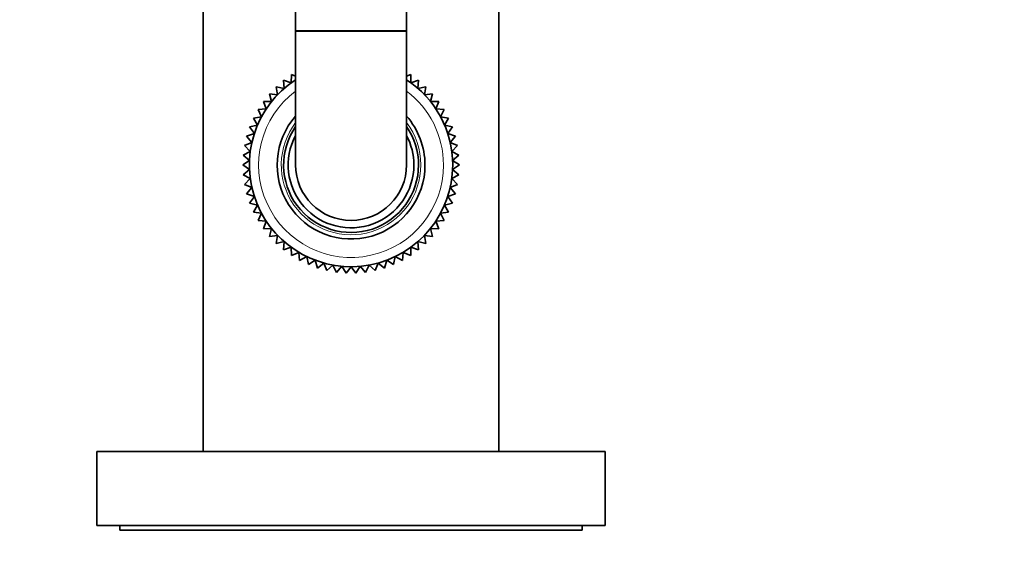
# Model space of a CAD drawing. Units: millimetres. Extents: x 0 to 1478, y 0 to 1758.
# Drawn here: x 632 to 739, y 1546 to 1605 of the extents above; entities that cross this region are included whole.
import ezdxf
from ezdxf import colors
from ezdxf.entities.mleader import LeaderData, LeaderLine
from ezdxf.math import Vec2, Vec3

# ---------------------------------------------------------------- set-up
doc = ezdxf.new("R2010")
doc.units = ezdxf.units.MM
doc.layers.add('DV2_Défaut', color=7, linetype='Continuous')
doc.layers.add('Défaut', color=7, linetype='Continuous')

# ---------------------------------------------------------------- blocks, each defined once
blk = doc.blocks.new('_DOT')
at = {"color": 0}
blk.add_line((0, 0), (-1, 0), dxfattribs=at)
at = {"color": 0, "const_width": 0.333}
blk.add_lwpolyline([(-0.1665, 0, 1), (0.1665, 0, 1)], format="xyb", close=True, dxfattribs=at)
blk = doc.blocks.new('SE1')
at = {"layer": 'DV2_Défaut', "color": 7, "linetype": 'Continuous', "lineweight": 35}
for p, q in [((652.29, 1636.98), (652.29, 1557.98)), ((662.29, 1617.98), (662.29, 1603.53)), ((674.29, 1603.53), (674.29, 1617.98)), ((684.29, 1557.98), (684.29, 1610.23)), ((662.29, 1603.53), (662.29, 1603.43)), ((662.29, 1603.43), (662.29, 1588.98)), ((674.29, 1603.43), (674.29, 1603.53)), ((674.29, 1588.98), (674.29, 1603.43)), ((661.82, 1597.88), (660.98, 1598.14)), ((660.98, 1598.14), (661.05, 1597.26)), ((661.83, 1598.76), (661.82, 1597.88)), ((662.29, 1598.57), (661.83, 1598.76)), ((674.74, 1598.76), (674.29, 1598.57)), ((674.75, 1597.88), (674.74, 1598.76)), ((675.59, 1598.14), (674.75, 1597.88)), ((675.52, 1597.26), (675.59, 1598.14)), ((661.05, 1597.26), (660.19, 1597.45)), ((660.19, 1597.45), (660.34, 1596.58)), ((676.39, 1597.45), (675.52, 1597.26)), ((676.24, 1596.58), (676.39, 1597.45)), ((659.69, 1595.83), (658.81, 1595.86)), ((658.81, 1595.86), (659.11, 1595.04)), ((660.34, 1596.58), (659.46, 1596.69)), ((659.46, 1596.69), (659.69, 1595.83)), ((677.11, 1596.69), (676.24, 1596.58)), ((676.89, 1595.83), (677.11, 1596.69)), ((677.77, 1595.86), (676.89, 1595.83)), ((677.47, 1595.04), (677.77, 1595.86)), ((659.11, 1595.04), (658.23, 1594.99)), ((658.23, 1594.99), (658.6, 1594.19)), ((678.35, 1594.99), (677.47, 1595.04)), ((677.97, 1594.19), (678.35, 1594.99)), ((658.6, 1594.19), (657.73, 1594.06)), ((657.73, 1594.06), (658.17, 1593.3)), ((678.85, 1594.06), (677.97, 1594.19)), ((678.4, 1593.3), (678.85, 1594.06)), ((658.17, 1593.3), (657.31, 1593.09)), ((657.31, 1593.09), (657.83, 1592.38)), ((679.26, 1593.09), (678.4, 1593.3)), ((678.75, 1592.38), (679.26, 1593.09)), ((657.83, 1592.38), (656.99, 1592.09)), ((656.99, 1592.09), (657.56, 1591.42)), ((679.59, 1592.09), (678.75, 1592.38)), ((679.01, 1591.42), (679.59, 1592.09)), ((657.39, 1590.45), (656.61, 1590.03)), ((657.56, 1591.42), (656.76, 1591.07)), ((656.76, 1591.07), (657.39, 1590.45)), ((679.82, 1591.07), (679.01, 1591.42)), ((679.19, 1590.45), (679.82, 1591.07)), ((679.96, 1590.03), (679.19, 1590.45)), ((657.3, 1589.47), (656.57, 1588.98)), ((656.61, 1590.03), (657.3, 1589.47)), ((679.28, 1589.47), (679.96, 1590.03)), ((680.01, 1588.98), (679.28, 1589.47)), ((656.57, 1588.98), (657.3, 1588.48)), ((657.3, 1588.48), (656.61, 1587.93)), ((679.28, 1588.48), (680.01, 1588.98)), ((679.96, 1587.93), (679.28, 1588.48)), ((656.61, 1587.93), (657.39, 1587.5)), ((657.39, 1587.5), (656.76, 1586.88)), ((679.19, 1587.5), (679.96, 1587.93)), ((679.82, 1586.88), (679.19, 1587.5)), ((656.76, 1586.88), (657.56, 1586.53)), ((657.56, 1586.53), (656.99, 1585.86)), ((679.01, 1586.53), (679.82, 1586.88)), ((679.59, 1585.86), (679.01, 1586.53)), ((656.99, 1585.86), (657.83, 1585.58)), ((657.83, 1585.58), (657.31, 1584.86)), ((678.75, 1585.58), (679.59, 1585.86)), ((679.26, 1584.86), (678.75, 1585.58)), ((657.31, 1584.86), (658.17, 1584.65)), ((658.17, 1584.65), (657.73, 1583.89)), ((678.4, 1584.65), (679.26, 1584.86)), ((678.85, 1583.89), (678.4, 1584.65)), ((657.73, 1583.89), (658.6, 1583.76)), ((658.6, 1583.76), (658.23, 1582.96)), ((658.23, 1582.96), (659.11, 1582.92)), ((677.47, 1582.92), (678.35, 1582.96)), ((677.97, 1583.76), (678.85, 1583.89)), ((678.35, 1582.96), (677.97, 1583.76)), ((659.11, 1582.92), (658.81, 1582.09)), ((658.81, 1582.09), (659.69, 1582.12)), ((659.69, 1582.12), (659.46, 1581.26)), ((677.11, 1581.26), (676.89, 1582.12)), ((676.89, 1582.12), (677.77, 1582.09)), ((677.77, 1582.09), (677.47, 1582.92)), ((659.46, 1581.26), (660.34, 1581.37)), ((660.34, 1581.37), (660.19, 1580.5)), ((676.39, 1580.5), (676.24, 1581.37)), ((676.24, 1581.37), (677.11, 1581.26)), ((660.19, 1580.5), (661.05, 1580.69)), ((661.05, 1580.69), (660.98, 1579.81)), ((660.98, 1579.81), (661.82, 1580.08)), ((661.82, 1580.08), (661.83, 1579.19)), ((674.74, 1579.19), (674.75, 1580.08)), ((674.75, 1580.08), (675.59, 1579.81)), ((675.59, 1579.81), (675.52, 1580.69)), ((675.52, 1580.69), (676.39, 1580.5)), ((661.83, 1579.19), (662.65, 1579.53)), ((662.65, 1579.53), (662.73, 1578.66)), ((662.73, 1578.66), (663.51, 1579.07)), ((663.51, 1579.07), (663.68, 1578.2)), ((672.89, 1578.2), (673.06, 1579.07)), ((673.06, 1579.07), (673.84, 1578.66)), ((673.84, 1578.66), (673.93, 1579.53)), ((673.93, 1579.53), (674.74, 1579.19)), ((663.68, 1578.2), (664.42, 1578.68)), ((664.42, 1578.68), (664.67, 1577.83)), ((664.67, 1577.83), (665.36, 1578.37)), ((665.36, 1578.37), (665.68, 1577.55)), ((665.68, 1577.55), (666.32, 1578.15)), ((666.32, 1578.15), (666.71, 1577.36)), ((666.71, 1577.36), (667.3, 1578.02)), ((667.3, 1578.02), (667.76, 1577.27)), ((667.76, 1577.27), (668.29, 1577.98)), ((668.29, 1577.98), (668.81, 1577.27)), ((668.81, 1577.27), (669.27, 1578.02)), ((669.27, 1578.02), (669.86, 1577.36)), ((669.86, 1577.36), (670.25, 1578.15)), ((670.25, 1578.15), (670.9, 1577.55)), ((670.9, 1577.55), (671.21, 1578.37)), ((671.21, 1578.37), (671.91, 1577.83)), ((671.91, 1577.83), (672.15, 1578.68)), ((672.15, 1578.68), (672.89, 1578.2)), ((695.79, 1557.98), (640.79, 1557.98)), ((640.79, 1557.98), (640.79, 1549.98)), ((695.79, 1549.98), (695.79, 1557.98)), ((695.79, 1549.98), (640.79, 1549.98)), ((643.29, 1549.98), (643.29, 1549.48)), ((693.29, 1549.48), (693.29, 1549.98)), ((693.29, 1549.48), (643.29, 1549.48))]:
    blk.add_line(p, q, dxfattribs=at)
at = {"layer": 'DV2_Défaut', "color": 7, "linetype": 'Continuous', "lineweight": 18}
for p, q in [((662.29, 1603.53), (674.29, 1603.53)), ((662.29, 1603.43), (674.29, 1603.43))]:
    blk.add_line(p, q, dxfattribs=at)
at = {"layer": 'DV2_Défaut', "color": 7, "linetype": 'Continuous', "lineweight": 35}
for radius, start, end in [(11, 123.0557, 0), (11, 0, 56.9443), (8, 138.5904, 0), (8, 0, 41.4096), (7.3, 145.2772, 0), (7.3, 0, 34.7228), (6.8, 151.9275, 0), (6.8, 0, 28.0725), (6, 180, 0)]:
    blk.add_arc((668.29, 1588.98), radius, start, end, dxfattribs=at)
at = {"layer": 'DV2_Défaut', "color": 7, "linetype": 'Continuous', "lineweight": 18}
for radius, start, end in [(10, 126.8699, 0), (10, 0, 53.1301), (7.55, 142.6271, 0), (7.55, 0, 37.3729)]:
    blk.add_arc((668.29, 1588.98), radius, start, end, dxfattribs=at)

msp = doc.modelspace()

# ---------------------------------------------------------------- block references
at = {"layer": 'Défaut'}
msp.add_blockref('SE1', (0, 0), dxfattribs=at)

# ---------------------------------------------------------------- leaders
at = {"layer": 'Défaut', "color": 7, "linetype": 'Continuous', "lineweight": 18}
ml = msp.add_multileader_mtext('Standard', dxfattribs=at)
ml.set_content('{\\pxsm0.9;\\fSolid Edge ISO|b1||i0||c0|p34;\\W1.;24/01/2020\\P}', color=256)
ml.set_leader_properties()
ml.set_arrow_properties(name='DOT')
ml.build(insert=Vec2(0, 0))
ml.multileader.update_dxf_attribs({"leader_type": 0, "dogleg_length": 0, "arrow_head_size": 12})
ctx = ml.context
ctx.base_point, ctx.char_height, ctx.arrow_head_size, ctx.landing_gap_size = Vec3(1390.41, 1750.71), 12, 12, 4.2
notes = []
notes.append((ctx, [(0, (0, 0, 0), (0, 0), (1, 0), 1, [])]))
ctx.mtext.insert = Vec3(1392.41, 1756.83)
for ctx, leaders in notes:
    for number, flags, end, landing, length, lines in leaders:
        leader = LeaderData()
        leader.index, (leader.has_last_leader_line, leader.has_dogleg_vector, leader.attachment_direction) = number, flags
        leader.last_leader_point, leader.dogleg_vector, leader.dogleg_length = Vec3(end), Vec3(landing), length
        for number, points, colour, breaks in lines:
            line = LeaderLine()
            line.index, line.vertices, line.color, line.breaks = number, Vec3.list(points), colors.encode_raw_color(colour), breaks
            leader.lines.append(line)
        ctx.leaders.append(leader)

doc.saveas('drawing.dxf')
